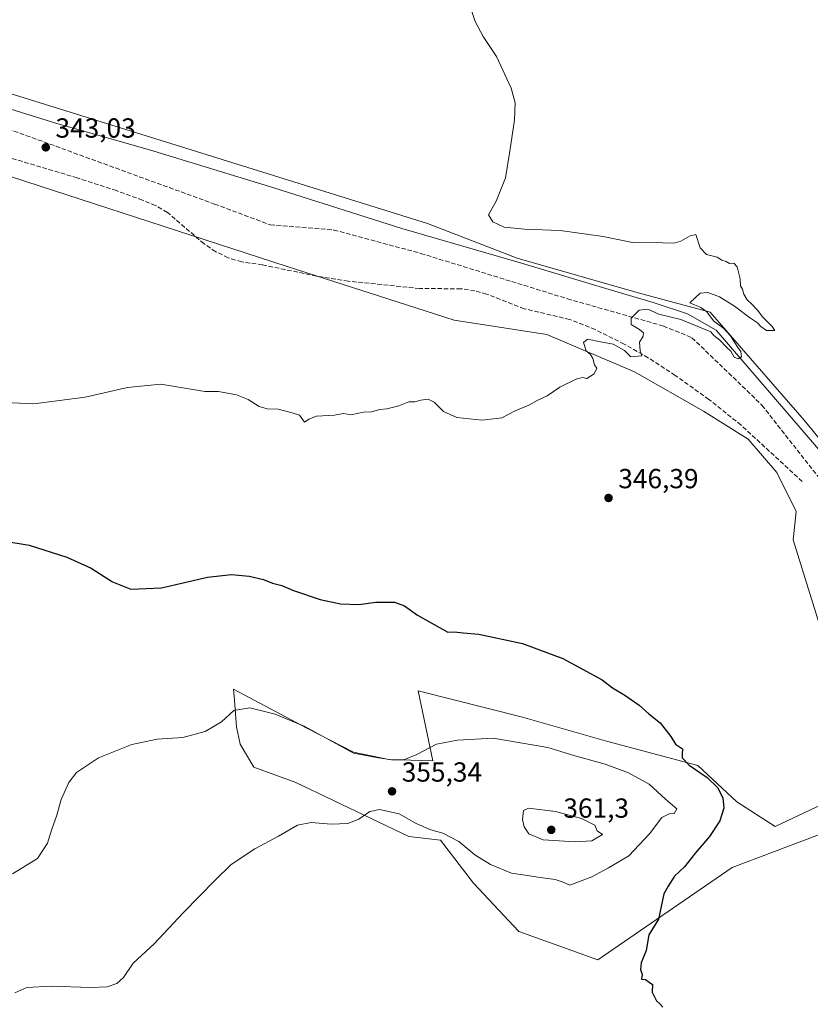
# Model space of a CAD drawing. Units: metres. Extents: x 597442 to 600895, y 4712916 to 4715285.
# Drawn here: x 599278 to 599565, y 4713108 to 4713465 of the extents above; entities that cross this region are included whole.
import ezdxf

# ---------------------------------------------------------------- set-up
doc = ezdxf.new("R2010")
doc.units = ezdxf.units.M
doc.header["$MEASUREMENT"] = 0
doc.linetypes.add('DGN Style 3', pattern=[2.307223458686699, 1.648016756204785, -0.6592067024819142])
for name, color, linetype, lineweight in [('Corriente artificial lineal', 4, 'DGN Style 3', 13), ('Corriente natural lineal', 142, 'Continuous', 13), ('Cultivos herbáceos CxS', 92, 'Continuous', 0), ('Curva de nivel maestra', 30, 'Continuous', 30), ('Curva de nivel normal', 30, 'Continuous', 0), ('Pastizal CxS', 92, 'Continuous', 0), ('Punto de cota en terreno', 7, 'Continuous', 0), ('Rótulo de punto de cota en terreno', 7, 'Continuous', 0), ('Senda', 7, 'DGN Style 3', 0), ('Suelo desnudo CxS', 253, 'Continuous', 0)]:
    doc.layers.add(name, color=color, linetype=linetype, lineweight=lineweight)
doc.styles.add('Style-Arial', font='txt')

# ---------------------------------------------------------------- blocks, each defined once
blk = doc.blocks.new('*U5')
at = {"layer": 'Suelo desnudo CxS', "color": 253, "linetype": 'Continuous', "lineweight": 0}
blk.add_polyline3d([(599572.9282999998, 4713171.060699999, 347.520199999999), (599536.6781000001, 4713157.2729, 349.167300000001), (599487.9892999995, 4713123.8125, 350.8472000000039), (599459.2496999997, 4713134.060699999, 352.4324999999953), (599442.7938999999, 4713151.606899999, 353.9281999999948), (599430.7981000004, 4713167.267899999, 355.0305999999982), (599419.2821000004, 4713168.6231, 354.8074000000051), (599378.2392999995, 4713188.2075, 356.5170000000071), (599362.9234999996, 4713193.776500001, 356.6343000000052), (599358.0504000002, 4713202.1305, 356.0666000000056), (599356.6586999996, 4713208.396500001, 355.5430000000051), (599355.9232000001, 4713217.9959, 354.136599999998), (599355.9148000004, 4713218.1065, 354.1224999999977), (599355.6039000005, 4713222.161499999, 353.6119999999937), (599382.2647000002, 4713207.956300001, 355.0102999999945), (599399.2147000004, 4713199.204100001, 355.0831000000035), (599412.0586000001, 4713196.6229, 355.0026000000071), (599427.9864999996, 4713196.096100001, 355.4989999999962), (599422.6699999999, 4713221.483899999, 352.4575999999943), (599460.6057000002, 4713211.9957, 352.5576000000001), (599491.0897000004, 4713203.1853, 351.9195000000037), (599524.2834999999, 4713194.3751, 350.0215999999928), (599538.3592999997, 4713181.243899999, 349.3441000000021), (599552.2830999997, 4713172.193700001, 348.2263999999996), (599577.7993000001, 4713184.208500001, 347.3099999999977)], dxfattribs=at)
blk = doc.blocks.new('*U11')
at = {"layer": 'Cultivos herbáceos CxS', "color": 92, "linetype": 'Continuous', "lineweight": 0}
blk.add_polyline3d([(599770.4460000005, 4713164.3947, 347.9811999999947), (599726.3793000003, 4713179.9351, 347.5436000000045), (599692.9104000004, 4713199.342499999, 347.0981000000029), (599649.3481000002, 4713223.637700001, 346.8692000000011), (599615.3997, 4713255.7761, 345.991599999994), (599562.8706, 4713319.849199999, 345.2740999999951), (599528.7589999996, 4713359.1292, 345.0209000000032), (599502.5210999995, 4713366.1469, 344.6235000000015), (599458.6705, 4713378.682700001, 344.3965999999928), (599426.0148999998, 4713391.235300001, 344.5705000000016), (599340.2662000004, 4713418.0825, 343.4562000000006), (599192.2260999996, 4713464.0759, 343.0190000000002)], dxfattribs=at)
blk = doc.blocks.new('5PATER')
at = {"layer": 'Punto de cota en terreno', "linetype": 'Continuous', "lineweight": 0}
h = blk.add_hatch(color=51, dxfattribs=at)
edge = h.paths.add_edge_path()
edge.add_ellipse((0, 0), major_axis=(-0.1095731443231308, -0.1110710700762829), ratio=0.9994222409660322, start_angle=0, end_angle=360)

msp = doc.modelspace()

# ---------------------------------------------------------------- linework, layer by layer
at = {"layer": 'Corriente artificial lineal', "color": 4, "linetype": 'DGN Style 3', "lineweight": 13}
msp.add_polyline3d([(599562.1101000002, 4713297.550100001, 346.2697999999946), (599539.9600999998, 4713318.020099999, 345.8184999999939), (599528.2901, 4713327.4001, 345.5988999999972), (599516.0301000001, 4713336.100099999, 345.3463999999949), (599506.2301000003, 4713342.520099999, 345.139599999995), (599497.5500999996, 4713347.450099999, 344.9355000000069), (599487.0000999998, 4713352.7301, 344.587400000004), (599477.7100999998, 4713356.420100001, 344.3503999999957), (599461.2001, 4713360.3301, 344.0495999999985), (599447.5500999996, 4713365.620100001, 344.2044000000024), (599443.2901, 4713366.780099999, 344.1460999999982), (599438.2301000003, 4713367.5801, 343.8408000000054), (599423.2301000003, 4713367.6501, 343.656799999997), (599397.2701000003, 4713370.340100001, 343.5498999999982), (599385.7301000003, 4713372.1601, 343.392200000002), (599366.1601, 4713376.2601, 343.3319999999949), (599358.5900999998, 4713377.350099999, 343.2624999999971), (599353.6601, 4713378.840100001, 343.1964000000008), (599349.1401000004, 4713381.050100001, 343.1910999999964), (599344.9200999998, 4713383.880100001, 343.1296000000002), (599331.5800999999, 4713395.3201, 343.0360999999975), (599327.2701000003, 4713397.8301, 343.0868999999948), (599322.5201000003, 4713399.7601, 342.9746000000014), (599313.1101000002, 4713403.220100001, 342.9248999999982), (599298.8601000002, 4713407.840100001, 342.8779000000068), (599233.3501000004, 4713427.440099999, 342.872199999998)], dxfattribs=at)
at = {"layer": 'Corriente natural lineal', "color": 142, "linetype": 'Continuous', "lineweight": 13}
msp.add_polyline3d([(599640.7600999996, 4713228.9301, 346.5215000000026), (599637.0701000001, 4713232.120100001, 346.0953000000009), (599633.9501, 4713234.8201, 346.4152000000031), (599625.4901000002, 4713243.100099999, 346.1900000000023), (599612.5401, 4713257.440099999, 345.5237000000052), (599599.2200999996, 4713271.4101, 345.5013000000035), (599584.5401, 4713287.4901, 345.5936999999976), (599573.3201000001, 4713303.200099999, 345.445200000002), (599530.8701, 4713352.540100001, 344.8794000000053), (599520.5500999996, 4713358.460100001, 344.6217999999935), (599508.0201000003, 4713362.630100001, 344.2538999999961), (599492.0000999998, 4713367.290100001, 344.2286000000022), (599460.2200999996, 4713376.860099999, 344.4097000000039), (599416.7701000003, 4713389.4901, 344.178899999999), (599370.2200999996, 4713404.210100001, 343.5240000000049), (599325.0301000001, 4713418.0801, 343.0911999999953), (599291.3901000004, 4713427.640100001, 343.272100000002), (599254.4001000002, 4713439.170100001, 343.216499999995), (599212.8101000005, 4713451.6801, 342.6322999999975), (599203.3101000005, 4713454.8402, 342.2697999999946)], dxfattribs=at)
at = {"layer": 'Cultivos herbáceos CxS', "color": 92, "linetype": 'Continuous', "lineweight": 0}
for points in [[(599192.2260999996, 4713464.0759, 343.0190000000002), (599340.2662000004, 4713418.0825, 343.4562000000006), (599426.0148999998, 4713391.235300001, 344.5705000000016), (599458.6705, 4713378.682700001, 344.3965999999928), (599502.5210999995, 4713366.1469, 344.6235000000015), (599528.7589999996, 4713359.1292, 345.0209000000032), (599562.8706, 4713319.849199999, 345.2740999999951), (599615.3997, 4713255.7761, 345.991599999994), (599649.3481000002, 4713223.637700001, 346.8692000000011)], [(599183.3091000002, 4713438.884500001, 343.0356000000029), (599189.4046999998, 4713436.814900001, 342.6812000000064), (599249.8507000003, 4713416.293099999, 342.8043999999936), (599375.0482999999, 4713375.619700001, 343.4333000000042), (599435.7560999999, 4713356.188300001, 344.146900000007), (599469.4138000002, 4713350.9231, 344.5825999999943), (599501.2528999997, 4713337.3687, 345.3732000000018), (599526.3174999999, 4713323.136499999, 345.8772000000026), (599542.5752999998, 4713312.9715, 345.9787000000069), (599552.9210999999, 4713300.7805, 346.0820999999996), (599559.9817000004, 4713286.657500001, 346.4634999999981), (599558.9018000001, 4713276.305299999, 346.4049999999988), (599569.3422999998, 4713242.876300001, 346.7250000000058), (599577.6948999995, 4713221.983300001, 346.9342999999935), (599596.4884000003, 4713186.4641, 347.1637999999948)], [(599249.8507000003, 4713416.293099999, 342.8043999999936), (599375.0482999999, 4713375.619700001, 343.4333000000042), (599435.7560999999, 4713356.188300001, 344.146900000007), (599469.4138000002, 4713350.9231, 344.5825999999943), (599501.2528999997, 4713337.3687, 345.3732000000018), (599526.3174999999, 4713323.136499999, 345.8772000000026), (599542.5752999998, 4713312.9715, 345.9787000000069), (599552.9210999999, 4713300.7805, 346.0820999999996), (599559.9817000004, 4713286.657500001, 346.4634999999981), (599558.9018000001, 4713276.305299999, 346.4049999999988), (599569.3422999998, 4713242.876300001, 346.7250000000058)], [(599577.7993000001, 4713184.208500001, 347.3099999999977), (599552.2830999997, 4713172.193700001, 348.2263999999996), (599538.3592999997, 4713181.243899999, 349.3441000000021), (599524.2834999999, 4713194.3751, 350.0215999999928), (599491.0897000004, 4713203.1853, 351.9195000000037), (599460.6057000002, 4713211.9957, 352.5576000000001), (599422.6699999999, 4713221.483899999, 352.4575999999943), (599427.9864999996, 4713196.096100001, 355.4989999999962), (599412.0586000001, 4713196.6229, 355.0026000000071), (599399.2147000004, 4713199.204100001, 355.0831000000035), (599382.2647000002, 4713207.956300001, 355.0102999999945), (599355.6039000005, 4713222.161499999, 353.6119999999937), (599355.9148000004, 4713218.1065, 354.1224999999977), (599355.9232000001, 4713217.9959, 354.136599999998), (599356.6586999996, 4713208.396500001, 355.5430000000051), (599358.0504000002, 4713202.1305, 356.0666000000056), (599362.9234999996, 4713193.776500001, 356.6343000000052), (599378.2392999995, 4713188.2075, 356.5170000000071), (599419.2821000004, 4713168.6231, 354.8074000000051), (599430.7981000004, 4713167.267899999, 355.0305999999982), (599442.7938999999, 4713151.606899999, 353.9281999999948), (599459.2496999997, 4713134.060699999, 352.4324999999953), (599487.9892999995, 4713123.8125, 350.8472000000039), (599536.6781000001, 4713157.2729, 349.167300000001), (599572.9282999998, 4713171.060699999, 347.520199999999)], [(599577.7993000001, 4713184.208500001, 347.3099999999977), (599552.2830999997, 4713172.193700001, 348.2263999999996), (599538.3592999997, 4713181.243899999, 349.3441000000021), (599524.2834999999, 4713194.3751, 350.0215999999928), (599491.0897000004, 4713203.1853, 351.9195000000037), (599460.6057000002, 4713211.9957, 352.5576000000001), (599422.6699999999, 4713221.483899999, 352.4575999999943), (599427.9864999996, 4713196.096100001, 355.4989999999962), (599412.0586000001, 4713196.6229, 355.0026000000071), (599399.2147000004, 4713199.204100001, 355.0831000000035), (599382.2647000002, 4713207.956300001, 355.0102999999945), (599355.6039000005, 4713222.161499999, 353.6119999999937), (599355.9148000004, 4713218.1065, 354.1224999999977), (599355.9232000001, 4713217.9959, 354.136599999998), (599356.6586999996, 4713208.396500001, 355.5430000000051), (599358.0504000002, 4713202.1305, 356.0666000000056), (599362.9234999996, 4713193.776500001, 356.6343000000052), (599378.2392999995, 4713188.2075, 356.5170000000071), (599419.2821000004, 4713168.6231, 354.8074000000051), (599430.7981000004, 4713167.267899999, 355.0305999999982), (599442.7938999999, 4713151.606899999, 353.9281999999948), (599459.2496999997, 4713134.060699999, 352.4324999999953), (599487.9892999995, 4713123.8125, 350.8472000000039), (599536.6781000001, 4713157.2729, 349.167300000001), (599572.9282999998, 4713171.060699999, 347.520199999999)]]:
    msp.add_polyline3d(points, dxfattribs=at)
at = {"layer": 'Curva de nivel maestra', "color": 30, "linetype": 'Continuous', "lineweight": 30, "elevation": 350, "flags": 128}
msp.add_lwpolyline([(599271.7800000003, 4713275.960100001), (599281.4400000004, 4713274.440099999), (599295.0800000001, 4713270.0801), (599303.8600000005, 4713266.0701), (599311.6799999997, 4713261.140100001), (599318.3200000003, 4713258.5001), (599329.3899999997, 4713258.920100001), (599346.1900000004, 4713262.7601), (599354.9299999997, 4713263.7401), (599361.3300000001, 4713263.220100001), (599366.5099999999, 4713261.970100001), (599369.7800000003, 4713260.5801), (599373.2000000002, 4713259.780099999), (599377.4199999999, 4713258.0001), (599387.0999999996, 4713254.6601), (599394.5199999996, 4713253.0701), (599401.0700000003, 4713252.9101), (599407.2999999998, 4713253.670100001), (599414.0300000003, 4713253.770099999), (599417.7599999999, 4713252.4301), (599422.4800000006, 4713248.960100001), (599433.4800000006, 4713242.800100001), (599435.7999999998, 4713242.890100001), (599439.0499999998, 4713242.520099999), (599444.7100000001, 4713242.130100001), (599460.5800000001, 4713238.6801), (599475.1699999999, 4713233.220100001), (599489.5, 4713225.530099999), (599493.29, 4713222.6501), (599497.6799999997, 4713219.960100001), (599502.9100000003, 4713216.280099999), (599506.4199999999, 4713213.190099999), (599510.5899999999, 4713209.9101), (599514.4400000004, 4713204.860099999), (599516.1200000001, 4713202.100099999), (599518.6900000004, 4713200.4901), (599518.5300000003, 4713198.6801), (599518.5899999999, 4713197.1501), (599521.1200000001, 4713194.4801), (599527.5999999996, 4713189.9801), (599531.3499999996, 4713186.390100001), (599533.2800000003, 4713182.640100001), (599533.7199999997, 4713178.9001), (599532.2599999999, 4713174.300100001), (599528.5199999996, 4713168.550100001), (599523.3799999999, 4713162.640100001), (599519.4000000004, 4713157.5701), (599515.7400000002, 4713154.220100001), (599513.4600000001, 4713150.5601), (599511.8799999999, 4713147.800100001), (599509.9100000003, 4713138.550100001), (599506.5, 4713132.880100001), (599505.4800000006, 4713127.1801), (599503.6500000004, 4713122.690099999), (599503.4299999997, 4713120.3101), (599504.04, 4713118.460100001), (599503.8399999999, 4713116.800100001), (599505.2800000003, 4713116.610099999), (599506.5199999996, 4713115.630100001), (599507.7599999999, 4713114.8101), (599507.7000000002, 4713112.0801), (599509.2400000002, 4713108.950099999), (599510.5999999996, 4713107.6601), (599511.5199999996, 4713106.620100001)], dxfattribs=at)
at = {"layer": 'Curva de nivel normal', "color": 30, "linetype": 'Continuous', "lineweight": 0, "flags": 128}
for points, elevation in [([(599441.4900000002, 4713470.4801), (599443.3700000001, 4713464.640100001), (599446.25, 4713459.210100001), (599451.0899999999, 4713451.9901), (599456.4600000001, 4713440.450099999), (599457.8499999996, 4713435.0701), (599457.6799999997, 4713428.960100001), (599455.9699999997, 4713417.540100001), (599454.3899999997, 4713407.8201), (599451, 4713399.360099999), (599448.1699999999, 4713394.4801), (599449.79, 4713391.860099999), (599453.9500000002, 4713389.970100001), (599461.2400000002, 4713389.220100001), (599474.2800000003, 4713388.7501), (599489.8399999999, 4713386.520099999), (599500.5099999999, 4713384.370100001), (599511.5099999999, 4713384.290100001), (599515.5800000001, 4713384.0801), (599518.1100000005, 4713384.840100001), (599521.4600000001, 4713386.780099999), (599523.5599999996, 4713387.2401), (599525.0999999996, 4713382.450099999), (599527.3600000005, 4713380.030099999), (599531.3200000003, 4713379.0001), (599532.9199999999, 4713377.9301), (599534.5, 4713377.520099999), (599535.7100000001, 4713376.800100001), (599537.3399999999, 4713376.850099999), (599538.5800000001, 4713375.600099999), (599539.5999999996, 4713371.190099999), (599539.7599999999, 4713368.700099999), (599540.4199999999, 4713367.440099999), (599540.9199999999, 4713365.590100001), (599542.1500000004, 4713363.5001), (599543.7699999996, 4713362.120100001), (599546.0300000003, 4713359.710100001), (599547.7400000002, 4713357.420100001), (599551.2800000003, 4713353.8201), (599552.1699999999, 4713352.440099999), (599549.2100000001, 4713352.390100001), (599547.1799999997, 4713353.860099999), (599545.8799999999, 4713355.2301), (599542.9600000001, 4713357.130100001), (599537.5999999996, 4713361.2501), (599532.1799999997, 4713364.690099999), (599527.9299999997, 4713366.270099999), (599525.0800000001, 4713366.020099999), (599521.3700000001, 4713362.520099999), (599525.2999999998, 4713360.780099999), (599527.5, 4713359.1601), (599529.9500000002, 4713355.880100001), (599533.6600000003, 4713353.190099999), (599536.1299999999, 4713350.470100001), (599538.5300000003, 4713346.550100001), (599539.9000000004, 4713344.7601), (599540.1299999999, 4713342.850099999), (599538.9000000004, 4713342.100099999), (599537.4000000004, 4713342.7501), (599536.2400000002, 4713344.9301), (599534.6799999997, 4713346.370100001), (599532.2599999999, 4713348.9001), (599530.0899999999, 4713350.5801), (599528.9600000001, 4713351.920100001), (599518.04, 4713356.380100001), (599510.0800000001, 4713358.3301), (599506.0700000003, 4713360.120100001), (599502.9000000004, 4713359.850099999), (599500.04, 4713356.850099999), (599500.04, 4713354.550100001), (599503.1100000005, 4713352.8201), (599504.4600000001, 4713351.600099999), (599504.3600000005, 4713350.370100001), (599503.0199999996, 4713348.200099999), (599503.2999999998, 4713344.9801), (599503.9400000004, 4713343.2301), (599499.9600000001, 4713342.870100001), (599497.6200000001, 4713345.190099999), (599493.54, 4713347.420100001), (599488.8499999996, 4713348.280099999), (599484.2300000006, 4713349.2301), (599482.7300000006, 4713348.0601), (599483.6500000004, 4713345.0601), (599485.2999999998, 4713343.6601), (599486.1500000004, 4713342.2301), (599486.7100000001, 4713339.940099999), (599487.5899999999, 4713338.690099999), (599486.6100000005, 4713336.610099999), (599483.9400000004, 4713335.030099999), (599482.5199999996, 4713335.380100001), (599480.3499999996, 4713334.9101), (599474.1799999997, 4713331.8301), (599469.5099999999, 4713328.700099999), (599465.8499999996, 4713326.9801), (599462.8499999996, 4713325.3101), (599457.8499999996, 4713323.1801), (599453.0300000003, 4713320.670100001), (599445.8899999997, 4713319.890100001), (599436.7599999999, 4713320.8301), (599431.8799999999, 4713322.9801), (599428.4400000004, 4713326.380100001), (599426.2800000003, 4713327.4101), (599423.6900000004, 4713327.1501), (599421.5199999996, 4713326.540100001), (599419.2699999996, 4713326.450099999), (599415.6900000004, 4713325.090100001), (599411.2699999996, 4713323.950099999), (599408.7400000002, 4713323.7301), (599405.7800000003, 4713322.8301), (599402.8499999996, 4713322.790100001), (599398.1900000004, 4713321.7501), (599395.5199999996, 4713322.2601), (599392.3399999999, 4713321.610099999), (599385.7000000002, 4713321.280099999), (599382.9299999997, 4713320.2401), (599381.4199999999, 4713319.100099999), (599379.5300000003, 4713321.690099999), (599376.8600000005, 4713322.540100001), (599371.8600000005, 4713323.780099999), (599367.8399999999, 4713323.9101), (599364.9600000001, 4713324.8301), (599360.9699999997, 4713327.390100001), (599356.7300000006, 4713329.0801), (599350.1200000001, 4713330.200099999), (599345.2000000002, 4713330.290100001), (599329.1900000004, 4713332.860099999), (599317.04, 4713331.710100001), (599301.7800000003, 4713328.210100001), (599283.0700000003, 4713325.800100001), (599270, 4713326.4301)], 345), ([(599275.3399999999, 4713155.020099999), (599284.3499999996, 4713160.550100001), (599288.0700000003, 4713166.220100001), (599289.5099999999, 4713170.880100001), (599291.4299999997, 4713176.4001), (599293.0599999996, 4713182.040100001), (599295.7400000002, 4713188.190099999), (599298.6299999999, 4713191.850099999), (599306.5599999996, 4713197.110099999), (599318.6299999999, 4713202.030099999), (599327.8899999997, 4713203.950099999), (599337.2300000006, 4713204.550100001), (599345.3399999999, 4713206.690099999), (599351.2300000006, 4713210.190099999), (599355.7000000002, 4713214.380100001), (599361.5099999999, 4713215.300100001), (599370.7699999996, 4713213.0001), (599381.5599999996, 4713208.5701), (599399.1900000004, 4713198.890100001), (599407.5099999999, 4713197.270099999), (599412.9400000004, 4713196.4101)], 355), ([(599412.9400000004, 4713196.4101), (599417.4600000001, 4713196.420100001), (599422.1900000004, 4713198.390100001), (599429.2999999998, 4713202.170100001), (599436.9900000002, 4713203.5801), (599449.9500000002, 4713204.270099999), (599469.7699999996, 4713200.890100001), (599479.1900000004, 4713197.960100001), (599490.54, 4713194.840100001), (599499.04, 4713191.7401), (599506.5199999996, 4713187.5601), (599512.4900000002, 4713182.120100001), (599516.6600000003, 4713178.700099999), (599515.6699999999, 4713176.9001), (599513.8099999996, 4713176.850099999), (599511.1799999997, 4713175.550100001), (599506.7300000006, 4713169.5601), (599499.1500000004, 4713161.610099999), (599491.75, 4713157.2501), (599485.7800000003, 4713153.970100001), (599481.2400000002, 4713152.300100001), (599477.7300000006, 4713150.890100001), (599475.3200000003, 4713152.030099999), (599472.4600000001, 4713152.960100001), (599466.1799999997, 4713153.7601), (599461.5099999999, 4713154.600099999), (599456.5800000001, 4713155.220100001), (599448.9199999999, 4713158.370100001), (599443.29, 4713161.9801), (599437.4699999997, 4713166.8201), (599431.6500000004, 4713169.8301), (599427.2199999997, 4713171.020099999), (599421.9699999997, 4713173.360099999), (599415.7599999999, 4713176.8301), (599408.6399999997, 4713178.440099999), (599405.0899999999, 4713177.6501), (599401.1399999997, 4713174.920100001), (599397.0899999999, 4713173.350099999), (599391.0899999999, 4713173.100099999), (599383.79, 4713173.690099999), (599378.8499999996, 4713172.7501), (599371.8899999997, 4713168.710100001), (599363.29, 4713164.110099999), (599354.75, 4713158.460100001), (599348.9199999999, 4713152.780099999), (599337.2800000003, 4713140.880100001), (599326.8300000001, 4713129.550100001), (599319.1500000004, 4713122.550100001), (599315.6399999997, 4713117.3301), (599313.2000000002, 4713115.220100001), (599309.6900000004, 4713113.9801), (599303.8300000001, 4713113.720100001), (599289.3600000005, 4713114.2501), (599280.54, 4713113.770099999), (599276.2100000001, 4713111.840100001)], 355), ([(599462.7199999997, 4713178.880100001), (599460.9600000001, 4713177.9901), (599460.6200000001, 4713174.800100001), (599461.2000000002, 4713172.0701), (599462.9000000004, 4713169.590100001), (599468.0300000003, 4713167.390100001), (599479.6399999997, 4713166.6601), (599485.7800000003, 4713167.050100001), (599489.5999999996, 4713169.2601), (599487.7199999997, 4713170.640100001), (599486.8799999999, 4713172.720100001), (599482.0099999999, 4713175.1801), (599472.5999999996, 4713177.640100001), (599462.7199999997, 4713178.880100001)], 360)]:
    msp.add_lwpolyline(points, dxfattribs=dict(at, elevation=elevation))
at = {"layer": 'Pastizal CxS', "color": 92, "linetype": 'Continuous', "lineweight": 0}
for points in [[(599192.2260999996, 4713464.0759, 343.0190000000002), (599340.2662000004, 4713418.0825, 343.4562000000006), (599426.0148999998, 4713391.235300001, 344.5705000000016), (599458.6705, 4713378.682700001, 344.3965999999928), (599502.5210999995, 4713366.1469, 344.6235000000015), (599528.7589999996, 4713359.1292, 345.0209000000032), (599562.8706, 4713319.849199999, 345.2740999999951), (599615.3997, 4713255.7761, 345.991599999994), (599649.3481000002, 4713223.637700001, 346.8692000000011), (599632.7555000001, 4713189.165899999, 347.3671999999933), (599596.4884000003, 4713186.4641, 347.1637999999948), (599577.6948999995, 4713221.983300001, 346.9342999999935), (599569.3422999998, 4713242.876300001, 346.7250000000058), (599558.9018000001, 4713276.305299999, 346.4049999999988), (599559.9817000004, 4713286.657500001, 346.4634999999981), (599552.9210999999, 4713300.7805, 346.0820999999996), (599542.5752999998, 4713312.9715, 345.9787000000069), (599526.3174999999, 4713323.136499999, 345.8772000000026), (599501.2528999997, 4713337.3687, 345.3732000000018), (599469.4138000002, 4713350.9231, 344.5825999999943), (599435.7560999999, 4713356.188300001, 344.146900000007), (599375.0482999999, 4713375.619700001, 343.4333000000042), (599249.8507000003, 4713416.293099999, 342.8043999999936)], [(599192.2260999996, 4713464.0759, 343.0190000000002), (599340.2662000004, 4713418.0825, 343.4562000000006), (599426.0148999998, 4713391.235300001, 344.5705000000016), (599458.6705, 4713378.682700001, 344.3965999999928), (599502.5210999995, 4713366.1469, 344.6235000000015), (599528.7589999996, 4713359.1292, 345.0209000000032), (599562.8706, 4713319.849199999, 345.2740999999951), (599615.3997, 4713255.7761, 345.991599999994), (599649.3481000002, 4713223.637700001, 346.8692000000011)], [(599183.3091000002, 4713438.884500001, 343.0356000000029), (599189.4046999998, 4713436.814900001, 342.6812000000064), (599249.8507000003, 4713416.293099999, 342.8043999999936), (599375.0482999999, 4713375.619700001, 343.4333000000042), (599435.7560999999, 4713356.188300001, 344.146900000007), (599469.4138000002, 4713350.9231, 344.5825999999943), (599501.2528999997, 4713337.3687, 345.3732000000018), (599526.3174999999, 4713323.136499999, 345.8772000000026), (599542.5752999998, 4713312.9715, 345.9787000000069), (599552.9210999999, 4713300.7805, 346.0820999999996), (599559.9817000004, 4713286.657500001, 346.4634999999981), (599558.9018000001, 4713276.305299999, 346.4049999999988), (599569.3422999998, 4713242.876300001, 346.7250000000058), (599577.6948999995, 4713221.983300001, 346.9342999999935), (599596.4884000003, 4713186.4641, 347.1637999999948)]]:
    msp.add_polyline3d(points, dxfattribs=at)
at = {"layer": 'Senda', "color": 7, "linetype": 'DGN Style 3', "lineweight": 0}
msp.add_polyline3d([(599183.6152999997, 4713449.1601, 343.2513999999938), (599197.5308999997, 4713446.4835, 342.7421000000031), (599267.1895000003, 4713428.0275, 343.4248999999982), (599348.7061000001, 4713398.3413, 343.5439999999944), (599368.9675000003, 4713390.801899999, 343.7366000000038), (599392.0560999997, 4713388.9169, 344.0592000000034), (599423.6262999997, 4713380.4351, 344.5715000000055), (599476.8712999999, 4713363.942700001, 344.7679999999964), (599511.7399000004, 4713354.047300001, 345.4765000000043), (599522.1063000001, 4713349.806299999, 345.5543999999936), (599547.5509000003, 4713325.3037, 346.1466999999975), (599571.5815000003, 4713294.6755, 346.4548999999971), (599598.9102999996, 4713244.257099999, 346.547000000006), (599619.9007000001, 4713185.447699999, 347.1984999999986), (599634.4055000005, 4713173.6743, 347.6943000000028)], dxfattribs=at)
at = {"layer": 'Suelo desnudo CxS', "color": 253, "linetype": 'Continuous', "lineweight": 0}
msp.add_polyline3d([(599577.7993000001, 4713184.208500001, 347.3099999999977), (599552.2830999997, 4713172.193700001, 348.2263999999996), (599538.3592999997, 4713181.243899999, 349.3441000000021), (599524.2834999999, 4713194.3751, 350.0215999999928), (599491.0897000004, 4713203.1853, 351.9195000000037), (599460.6057000002, 4713211.9957, 352.5576000000001), (599422.6699999999, 4713221.483899999, 352.4575999999943), (599427.9864999996, 4713196.096100001, 355.4989999999962), (599412.0586000001, 4713196.6229, 355.0026000000071), (599399.2147000004, 4713199.204100001, 355.0831000000035), (599382.2647000002, 4713207.956300001, 355.0102999999945), (599355.6039000005, 4713222.161499999, 353.6119999999937), (599355.9148000004, 4713218.1065, 354.1224999999977), (599355.9232000001, 4713217.9959, 354.136599999998), (599356.6586999996, 4713208.396500001, 355.5430000000051), (599358.0504000002, 4713202.1305, 356.0666000000056), (599362.9234999996, 4713193.776500001, 356.6343000000052), (599378.2392999995, 4713188.2075, 356.5170000000071), (599419.2821000004, 4713168.6231, 354.8074000000051), (599430.7981000004, 4713167.267899999, 355.0305999999982), (599442.7938999999, 4713151.606899999, 353.9281999999948), (599459.2496999997, 4713134.060699999, 352.4324999999953), (599487.9892999995, 4713123.8125, 350.8472000000039), (599536.6781000001, 4713157.2729, 349.167300000001), (599572.9282999998, 4713171.060699999, 347.520199999999)], dxfattribs=at)

# ---------------------------------------------------------------- block references
at = {"layer": 'Cultivos herbáceos CxS', "color": 92, "linetype": 'Continuous', "lineweight": 0}
msp.add_blockref('*U11', (0, 0), dxfattribs=at)
at = {"layer": 'Punto de cota en terreno', "color": 7, "linetype": 'Continuous', "lineweight": 0, "xscale": 10, "yscale": 10, "zscale": 10}
for p in [(599287.4100000003, 4713418.949999999, 343.0299999999988), (599491.8300000001, 4713291.58, 346.3899999999995), (599413.1799999997, 4713184.99, 355.3399999999965), (599471, 4713171, 361.3000000000029)]:
    msp.add_blockref('5PATER', p, dxfattribs=at)
at = {"layer": 'Suelo desnudo CxS', "color": 253, "linetype": 'Continuous', "lineweight": 0}
msp.add_blockref('*U5', (0, 0), dxfattribs=at)

# ---------------------------------------------------------------- texts
at = {"layer": 'Rótulo de punto de cota en terreno', "color": 7, "linetype": 'Continuous', "lineweight": 0, "style": 'Style-Arial'}
for s, p in [('343,03', (599290.9378000004, 4713422.477800001)), ('346,39', (599495.3578000005, 4713295.107799999)), ('355,34', (599416.7078, 4713188.5178)), ('361,3', (599475.4096999997, 4713175.409700001))]:
    msp.add_text(s, height=7.000000000000002, dxfattribs=at).set_placement(p)

doc.saveas('drawing.dxf')
